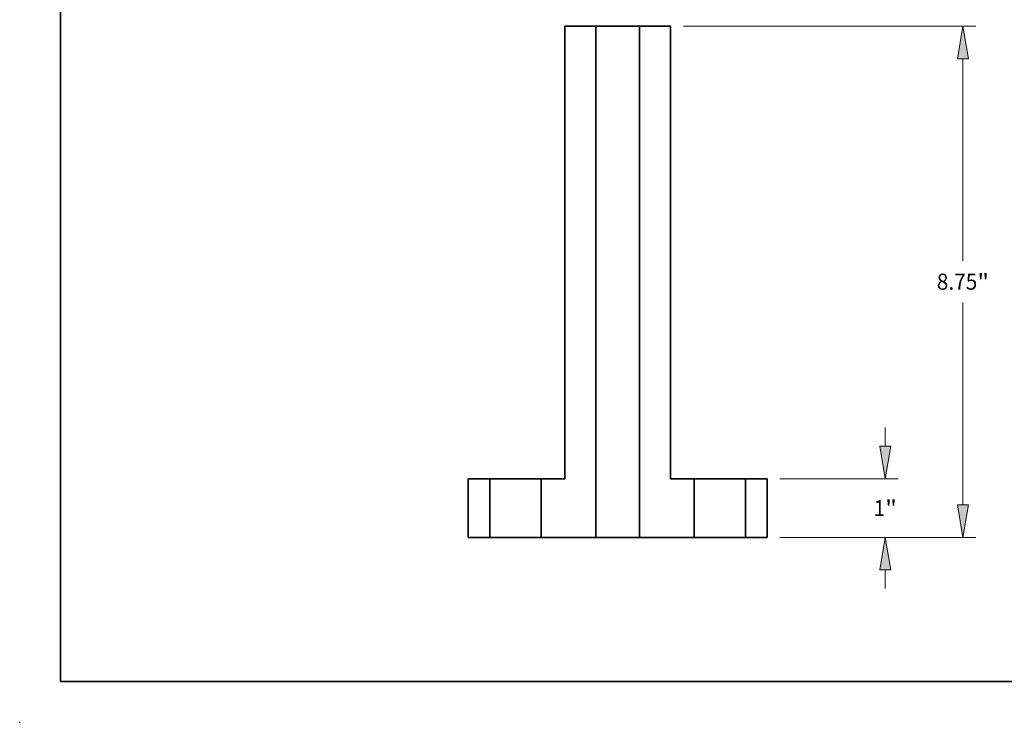
# Model space of a CAD drawing. Extents: x 0 to 10.8, y 0 to 8.3.
# Drawn here: x 0 to 6, y 0 to 4.3 of the extents above; entities that cross this region are included whole.
import ezdxf
from ezdxf.enums import TextEntityAlignment as Align

# ---------------------------------------------------------------- set-up
doc = ezdxf.new("R2010")
doc.units = 0
doc.header["$MEASUREMENT"] = 0
doc.layers.get('0').update_dxf_attribs({"lineweight": 13})
doc.layers.add('1', color=7, linetype='Continuous', lineweight=13)
doc.styles.get("Standard").update_dxf_attribs({"font": 'isocp.shx'})

# ---------------------------------------------------------------- blocks, each defined once
blk = doc.blocks.new('BLOCK17')
at = {"color": 7, "lineweight": 13, "ltscale": 0.008015}
for p, q in [((4.584, 1.558), (4.584, 1.878)), ((4.584, -0.878), (4.584, -0.558))]:
    blk.add_line(p, q, dxfattribs=at)
at = {"color": 7, "lineweight": 13, "ltscale": 0.03937}
for p, q in [((2.78, 1), (4.803, 1)), ((2.78, 0), (4.803, 0))]:
    blk.add_line(p, q, dxfattribs=at)
for points in [[(4.491, 1.558), (4.584, 1), (4.677, 1.558)], [(4.677, -0.558), (4.584, 0), (4.491, -0.558)]]:
    blk.add_lwpolyline(points, close=True, dxfattribs=at)
for points in [[(4.491, 1.558), (4.584, 1), (4.491, 1.558), (4.677, 1.558)], [(4.677, -0.558), (4.584, 0), (4.677, -0.558), (4.491, -0.558)]]:
    blk.add_solid(points, dxfattribs=at)
for s, p, p2 in [('1', (4.384, 0.363), (4.582, 0.363)), ('"', (4.582, 0.363), (4.783, 0.363))]:
    blk.add_text(s, height=0.274, dxfattribs=at).set_placement(p, p2, align=Align.FIT)
blk = doc.blocks.new('BLOCK18')
at = {"color": 7, "lineweight": 13, "ltscale": 0.03937}
for p, q in [((1.125, 8.75), (6.133, 8.75)), ((5.914, 4.735), (5.914, 8.192)), ((5.914, 0.558), (5.914, 4.015)), ((2.78, 0), (6.133, 0))]:
    blk.add_line(p, q, dxfattribs=at)
for points in [[(6.007, 8.192), (5.914, 8.75), (5.821, 8.192)], [(5.821, 0.558), (5.914, 0), (6.007, 0.558)]]:
    blk.add_lwpolyline(points, close=True, dxfattribs=at)
for points in [[(6.007, 8.192), (5.914, 8.75), (6.007, 8.192), (5.821, 8.192)], [(5.821, 0.558), (5.914, 0), (5.821, 0.558), (6.007, 0.558)]]:
    blk.add_solid(points, dxfattribs=at)
for s, height, p, p2 in [('8.75', 0.2745, (5.466, 4.238), (6.16, 4.238)), ('"', 0.274, (6.16, 4.238), (6.361, 4.238))]:
    blk.add_text(s, height=height, dxfattribs=at).set_placement(p, p2, align=Align.FIT)
blk = doc.blocks.new('BLOCK19')
at = {"color": 7, "lineweight": 5, "ltscale": 0.03937}
for p, q in [((-2.56, 0), (-2.56, 1)), ((-2.19, 1), (-2.19, 0))]:
    blk.add_line(p, q, dxfattribs=at)
at = {"color": 7, "lineweight": 5, "ltscale": 0.00925}
for p, q in [((-2.56, 1), (-2.19, 1)), ((-2.19, 0), (-2.56, 0))]:
    blk.add_line(p, q, dxfattribs=at)
blk = doc.blocks.new('BLOCK20')
at = {"color": 7, "lineweight": 5, "ltscale": 0.03937}
for p, q in [((2.19, 0), (2.19, 1)), ((2.56, 1), (2.56, 0))]:
    blk.add_line(p, q, dxfattribs=at)
at = {"color": 7, "lineweight": 5, "ltscale": 0.00925}
for p, q in [((2.19, 1), (2.56, 1)), ((2.56, 0), (2.19, 0))]:
    blk.add_line(p, q, dxfattribs=at)
blk = doc.blocks.new('BLOCK21')
at = {"color": 7, "lineweight": 5, "ltscale": 0.03937}
for p, q in [((-0.905, 1), (-0.905, 8.75)), ((-0.375, 8.75), (-0.375, 0)), ((-1.31, 0), (-1.31, 1)), ((-0.375, 0), (-1.31, 0))]:
    blk.add_line(p, q, dxfattribs=at)
at = {"color": 7, "lineweight": 5, "ltscale": 0.01325}
blk.add_line((-0.905, 8.75), (-0.375, 8.75), dxfattribs=at)
at = {"color": 7, "lineweight": 5, "ltscale": 0.010125}
blk.add_line((-1.31, 1), (-0.905, 1), dxfattribs=at)
blk = doc.blocks.new('BLOCK22')
at = {"color": 7, "lineweight": 5, "ltscale": 0.03937}
for p, q in [((0.375, 0), (0.375, 8.75)), ((0.905, 8.75), (0.905, 1)), ((1.31, 1), (1.31, 0)), ((1.31, 0), (0.375, 0))]:
    blk.add_line(p, q, dxfattribs=at)
at = {"color": 7, "lineweight": 5, "ltscale": 0.01325}
blk.add_line((0.375, 8.75), (0.905, 8.75), dxfattribs=at)
at = {"color": 7, "lineweight": 5, "ltscale": 0.010125}
blk.add_line((0.905, 1), (1.31, 1), dxfattribs=at)

msp = doc.modelspace()

# ---------------------------------------------------------------- linework, layer by layer
at = {"color": 7, "lineweight": 35, "ltscale": 0.03937}
for p, q in [((3.3486, 4.2729), (3.3486, 1.4938)), ((3.5386, 4.2729), (3.5386, 1.1352)), ((3.8076, 4.2729), (3.8076, 1.1352)), ((3.9976, 4.2729), (3.9976, 1.4938))]:
    msp.add_line(p, q, dxfattribs=at)
at = {"color": 7, "lineweight": 35, "ltscale": 0.004751}
for p, q in [((3.3486, 4.2729), (3.5386, 4.2729)), ((3.8076, 4.2729), (3.9976, 4.2729))]:
    msp.add_line(p, q, dxfattribs=at)
at = {"color": 7, "lineweight": 35, "ltscale": 0.000411553}
for p, q in [((3.5386, 4.2729), (3.5551, 4.2729)), ((3.5551, 1.1352), (3.5386, 1.1352))]:
    msp.add_line(p, q, dxfattribs=at)
at = {"color": 7, "lineweight": 35, "ltscale": 0.006312}
for p, q in [((3.5551, 4.2729), (3.8076, 4.2729)), ((3.8076, 1.1352), (3.5551, 1.1352))]:
    msp.add_line(p, q, dxfattribs=at)
at = {"color": 7, "lineweight": 35, "ltscale": 0.008965}
for p, q in [((2.7551, 1.4938), (2.7551, 1.1352)), ((2.8878, 1.1352), (2.8878, 1.4938)), ((3.2033, 1.1352), (3.2033, 1.4938)), ((4.1429, 1.1352), (4.1429, 1.4938)), ((4.4585, 1.1352), (4.4585, 1.4938)), ((4.5911, 1.4938), (4.5911, 1.1352))]:
    msp.add_line(p, q, dxfattribs=at)
at = {"color": 7, "lineweight": 35, "ltscale": 0.003317}
for p, q in [((2.7551, 1.4938), (2.8878, 1.4938)), ((4.4585, 1.4938), (4.5911, 1.4938)), ((2.8878, 1.1352), (2.7551, 1.1352)), ((4.5911, 1.1352), (4.4585, 1.1352))]:
    msp.add_line(p, q, dxfattribs=at)
at = {"color": 7, "lineweight": 35, "ltscale": 0.007406}
for p, q in [((2.8878, 1.4938), (3.184, 1.4938)), ((4.1429, 1.4938), (4.4391, 1.4938)), ((3.184, 1.1352), (2.8878, 1.1352)), ((4.4391, 1.1352), (4.1429, 1.1352))]:
    msp.add_line(p, q, dxfattribs=at)
at = {"color": 7, "lineweight": 35, "ltscale": 0.000482889}
for p, q in [((3.184, 1.4938), (3.2033, 1.4938)), ((4.4391, 1.4938), (4.4585, 1.4938)), ((3.2033, 1.1352), (3.184, 1.1352)), ((4.4585, 1.1352), (4.4391, 1.1352))]:
    msp.add_line(p, q, dxfattribs=at)
at = {"color": 7, "lineweight": 35, "ltscale": 0.003631}
for p, q in [((3.2033, 1.4938), (3.3486, 1.4938)), ((3.9976, 1.4938), (4.1429, 1.4938))]:
    msp.add_line(p, q, dxfattribs=at)
at = {"color": 7, "lineweight": 35, "ltscale": 0.008382}
for p, q in [((3.5386, 1.1352), (3.2033, 1.1352)), ((4.1429, 1.1352), (3.8076, 1.1352))]:
    msp.add_line(p, q, dxfattribs=at)
at = {"color": 7, "lineweight": 5, "ltscale": 0.03937}
msp.add_point((0, 0), dxfattribs=at)
at = {"layer": '1', "color": 7, "lineweight": 35, "ltscale": 0.03937}
for q in [(0.25, 8.25), (10.75, 0.25)]:
    msp.add_line((0.25, 0.25), q, dxfattribs=at)

# ---------------------------------------------------------------- block references
at = {"lineweight": 0, "xscale": 0.3586010000000001, "yscale": 0.3586010000000001, "zscale": 0.3586010000000001}
for name in ['BLOCK21', 'BLOCK22', 'BLOCK18', 'BLOCK17', 'BLOCK19', 'BLOCK20']:
    msp.add_blockref(name, (3.6731, 1.1352), dxfattribs=at)

doc.saveas('drawing.dxf')
